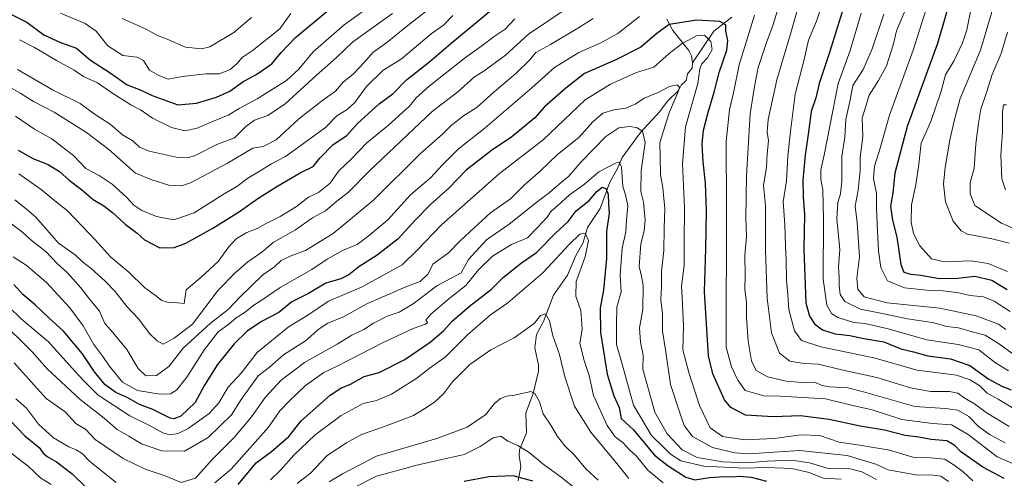
# Model space of a CAD drawing. Units: metres. Extents: x 668567 to 672030, y 4742062 to 4744460.
# Drawn here: x 670887 to 671235, y 4743712 to 4743874 of the extents above; entities that cross this region are included whole.
import ezdxf

# ---------------------------------------------------------------- set-up
doc = ezdxf.new("R2010")
doc.units = ezdxf.units.M
doc.header["$MEASUREMENT"] = 0
for name, color, linetype, lineweight in [('Corriente natural lineal', 142, 'Continuous', 13), ('Curva de nivel maestra', 36, 'Continuous', 30), ('Curva de nivel normal', 36, 'Continuous', 0)]:
    doc.layers.add(name, color=color, linetype=linetype, lineweight=lineweight)

# ---------------------------------------------------------------- blocks, each defined once
blk = doc.blocks.new('*U161')
at = {"layer": 'Curva de nivel normal', "color": 36, "linetype": 'Continuous', "lineweight": 0}
for points in [[(670883.16, 4743850.37, 1010), (670887.07, 4743848.16, 1010), (670891.5, 4743845.24, 1010), (670898.91, 4743841.45, 1010), (670910.33, 4743834.26, 1010), (670918.19, 4743828.3, 1010), (670927.73, 4743819.85, 1010), (670933.5, 4743817.47, 1010), (670939.53, 4743815.6, 1010), (670943.94, 4743815.4, 1010), (670947.16, 4743816.43, 1010), (670960.26, 4743823.46, 1010), (670969.27, 4743828.78, 1010), (670972.9, 4743829.34, 1010), (670977.55, 4743831.71, 1010), (670985.39, 4743838.97, 1010), (670994.01, 4743845.76, 1010), (670998.54, 4743848.9, 1010), (671001.3, 4743852.13, 1010), (671004.88, 4743855.01, 1010), (671008.68, 4743859.13, 1010), (671011.73, 4743862.66, 1010), (671016.73, 4743866.12, 1010), (671023.06, 4743871.4, 1010), (671035.5, 4743881.03, 1010)], [(671192.78, 4743876.24, 1010), (671188.59, 4743863.9, 1010), (671185.4, 4743856.57, 1010), (671181.8, 4743850.9, 1010), (671180.8, 4743845.9, 1010), (671179.34, 4743838.93, 1010), (671178.9, 4743832.69, 1010), (671177.94, 4743825.77, 1010), (671177.92, 4743816.93, 1010), (671177.45, 4743812.62, 1010), (671176.42, 4743809.52, 1010), (671176.15, 4743803.67, 1010), (671177.15, 4743792.8, 1010), (671176.68, 4743786.68, 1010), (671176.93, 4743782.87, 1010), (671176.94, 4743780.09, 1010), (671177.3, 4743776.87, 1010), (671178.91, 4743774.38, 1010), (671184.45, 4743771.72, 1010), (671192.8, 4743770.02, 1010), (671201.14, 4743768.34, 1010), (671209.98, 4743766.94, 1010), (671215.04, 4743765.6, 1010), (671219.21, 4743765.06, 1010), (671224.04, 4743763.71, 1010), (671228.62, 4743762.49, 1010), (671233.43, 4743759.59, 1010), (671244.47, 4743751.56, 1010)]]:
    blk.add_polyline3d(points, dxfattribs=at)
blk = doc.blocks.new('*U169')
at = {"layer": 'Curva de nivel normal', "color": 36, "linetype": 'Continuous', "lineweight": 0}
for points in [[(671236.02, 4743764.47, 1015), (671233.38, 4743766.39, 1015), (671225.51, 4743769.38, 1015), (671212.6, 4743772.01, 1015), (671193.98, 4743773.9, 1015), (671185.78, 4743776.04, 1015), (671183.58, 4743778.76, 1015), (671183.19, 4743782.72, 1015), (671184.09, 4743790.19, 1015), (671183.28, 4743802.4, 1015), (671182.58, 4743808.24, 1015), (671183.62, 4743813.87, 1015), (671183.98, 4743817.43, 1015), (671184.36, 4743820.7, 1015), (671184.42, 4743825.38, 1015), (671185.34, 4743832.83, 1015), (671185.13, 4743839.38, 1015), (671187.63, 4743847.57, 1015), (671190.9, 4743852.66, 1015), (671193.66, 4743857.92, 1015), (671196.14, 4743865.66, 1015), (671197.3, 4743870.31, 1015), (671200.21, 4743877.22, 1015)], [(671018.73, 4743876.43, 1015), (671011.26, 4743871.17, 1015), (671004.54, 4743866.28, 1015), (670998.93, 4743860.8, 1015), (670991.73, 4743854.5, 1015), (670980.66, 4743844.42, 1015), (670974.5, 4743840.29, 1015), (670969.89, 4743838.6, 1015), (670966.78, 4743836.47, 1015), (670962.73, 4743832.43, 1015), (670956.49, 4743830.02, 1015), (670948.53, 4743826.08, 1015), (670946.47, 4743825.4, 1015), (670942.04, 4743825.54, 1015), (670932.5, 4743827.68, 1015), (670929.12, 4743829.14, 1015), (670926.76, 4743831.39, 1015), (670923.06, 4743833.5, 1015), (670918.73, 4743837.19, 1015), (670913.39, 4743840.68, 1015), (670908.06, 4743844.55, 1015), (670898.23, 4743849.46, 1015), (670885.9, 4743856.56, 1015)]]:
    blk.add_polyline3d(points, dxfattribs=at)
blk = doc.blocks.new('*U170')
at = {"layer": 'Curva de nivel normal', "color": 36, "linetype": 'Continuous', "lineweight": 0}
blk.add_polyline3d([(670984.92, 4743709.91, 940), (670989.72, 4743713.58, 940), (670995.55, 4743719.91, 940), (671002.45, 4743724.39, 940), (671007.74, 4743727.34, 940), (671015.88, 4743730.11, 940), (671026.16, 4743734.09, 940), (671030.22, 4743736.58, 940), (671033.65, 4743738.74, 940), (671036.84, 4743741.7, 940), (671039.92, 4743745.96, 940), (671046.16, 4743752.17, 940), (671053.58, 4743757.28, 940), (671061.84, 4743761.6, 940), (671065.89, 4743764.47, 940), (671069.01, 4743766.78, 940), (671071.09, 4743769.42, 940), (671072.97, 4743770.1, 940), (671074.37, 4743767.58, 940), (671075.46, 4743762.32, 940), (671077.88, 4743755.7, 940), (671079.72, 4743747.77, 940), (671083.18, 4743737.34, 940), (671089.01, 4743728.2, 940), (671098.21, 4743717.07, 940), (671102.44, 4743711.76, 940)], dxfattribs=at)
blk = doc.blocks.new('*U174')
at = {"layer": 'Curva de nivel normal', "color": 36, "linetype": 'Continuous', "lineweight": 0}
blk.add_polyline3d([(671235.88, 4743813.96, 1045), (671234.58, 4743817.9, 1045), (671234.21, 4743826.24, 1045), (671234.84, 4743834.57, 1045), (671234.82, 4743841.57, 1045), (671235.15, 4743844.12, 1045), (671236.22, 4743844.03, 1045)], dxfattribs=at)
blk = doc.blocks.new('*U175')
at = {"layer": 'Curva de nivel normal', "color": 36, "linetype": 'Continuous', "lineweight": 0}
for points in [[(670884.39, 4743790.22, 980), (670888.95, 4743787.24, 980), (670896.18, 4743781.13, 980), (670904.42, 4743772.22, 980), (670909.14, 4743765.8, 980), (670912.94, 4743759.16, 980), (670916.14, 4743754.9, 980), (670918.34, 4743751.65, 980), (670923.1, 4743745.88, 980), (670928.38, 4743742.9, 980), (670936.37, 4743741.56, 980), (670940.05, 4743741.76, 980), (670942.15, 4743743.02, 980), (670945.81, 4743747.61, 980), (670952.14, 4743757.46, 980), (670957, 4743763.7, 980), (670960.73, 4743766.43, 980), (670963.35, 4743768.7, 980), (670966.57, 4743770.7, 980), (670969.21, 4743772.91, 980), (670972.53, 4743775.04, 980), (670978.98, 4743779.44, 980), (670990.2, 4743785.74, 980), (670995.58, 4743789.39, 980), (671001, 4743792.49, 980), (671006.17, 4743794.66, 980), (671010, 4743797.45, 980), (671017.06, 4743803.31, 980), (671025.06, 4743812.24, 980), (671032.2, 4743818.27, 980), (671036.37, 4743822.89, 980), (671041.92, 4743828.4, 980), (671051.49, 4743835.91, 980), (671068.05, 4743850.16, 980), (671076.05, 4743857.28, 980), (671084.72, 4743862.66, 980), (671092.49, 4743866.03, 980), (671098.48, 4743869.34, 980), (671106.27, 4743875.41, 980)], [(671146.92, 4743875.86, 980), (671141.48, 4743858.26, 980), (671139.52, 4743848.36, 980), (671138.05, 4743842.33, 980), (671136.89, 4743831.08, 980), (671137.04, 4743807.91, 980), (671136.88, 4743758.25, 980), (671138.83, 4743751.25, 980), (671141.06, 4743746.58, 980), (671143.7, 4743742.91, 980), (671150.29, 4743741.01, 980), (671156.05, 4743740.9, 980), (671172.07, 4743739.93, 980), (671181.77, 4743737.6, 980), (671188.59, 4743736.1, 980), (671199.1, 4743732.64, 980), (671210.04, 4743731.22, 980), (671216.77, 4743730.74, 980), (671222.59, 4743727.31, 980), (671232.94, 4743719.43, 980), (671243.57, 4743714.82, 980)]]:
    blk.add_polyline3d(points, dxfattribs=at)
blk = doc.blocks.new('*U178')
at = {"layer": 'Curva de nivel normal', "color": 36, "linetype": 'Continuous', "lineweight": 0}
for points in [[(670901.08, 4743876.58, 1030), (670909.8, 4743872.9, 1030), (670913.76, 4743870.18, 1030), (670917.82, 4743865.04, 1030), (670923.15, 4743861.6, 1030), (670928.28, 4743860.96, 1030), (670930.5, 4743859.85, 1030), (670932.61, 4743856.38, 1030), (670935.96, 4743854.44, 1030), (670939.22, 4743853.16, 1030), (670944.19, 4743854.07, 1030), (670952.65, 4743855.04, 1030), (670957.44, 4743855.04, 1030), (670961.19, 4743856.57, 1030), (670963.56, 4743858.64, 1030), (670965.5, 4743860.9, 1030), (670969.06, 4743863.17, 1030), (670978.83, 4743871.03, 1030), (670982.75, 4743876.46, 1030)], [(671223.54, 4743877.74, 1030), (671222.12, 4743870.62, 1030), (671220.66, 4743866.02, 1030), (671217.7, 4743859.76, 1030), (671214.62, 4743854.69, 1030), (671213.04, 4743848.96, 1030), (671209.44, 4743838.19, 1030), (671206.03, 4743830.55, 1030), (671205.18, 4743823.04, 1030), (671204.11, 4743815.78, 1030), (671202.53, 4743808.67, 1030), (671202.47, 4743802.48, 1030), (671203.33, 4743798.49, 1030), (671205.56, 4743794.17, 1030), (671209.62, 4743789.49, 1030), (671214.3, 4743788.42, 1030), (671223.65, 4743788.8, 1030), (671229.71, 4743787.84, 1030), (671236.54, 4743785.03, 1030)]]:
    blk.add_polyline3d(points, dxfattribs=at)
blk = doc.blocks.new('*U181')
at = {"layer": 'Curva de nivel normal', "color": 36, "linetype": 'Continuous', "lineweight": 0}
for points in [[(670884.96, 4743810.4, 990), (670888.96, 4743807.3, 990), (670892.4, 4743804.24, 990), (670900.4, 4743795.09, 990), (670906.35, 4743790.94, 990), (670908.91, 4743788.5, 990), (670911.95, 4743786.12, 990), (670916.97, 4743781.64, 990), (670920.45, 4743777.92, 990), (670924.58, 4743772.6, 990), (670928.9, 4743768.14, 990), (670932.67, 4743763.13, 990), (670935.32, 4743760.52, 990), (670937.46, 4743759.26, 990), (670941.39, 4743761.44, 990), (670947.87, 4743766.42, 990), (670956.98, 4743778.49, 990), (670962.98, 4743784.57, 990), (670967.44, 4743788.47, 990), (670972.4, 4743791.92, 990), (670976.39, 4743795.31, 990), (670984.31, 4743799.82, 990), (670990.39, 4743804.02, 990), (670994.98, 4743806.49, 990), (670999.03, 4743809.96, 990), (671003.11, 4743813.19, 990), (671010.69, 4743820.83, 990), (671032.73, 4743841.77, 990), (671041.88, 4743848.72, 990), (671047.65, 4743853.87, 990), (671051.21, 4743856.09, 990), (671058.75, 4743861.68, 990), (671066.94, 4743869.1, 990), (671082.06, 4743879.3, 990)], [(671163.6, 4743882.9, 990), (671159.86, 4743869.57, 990), (671154.82, 4743852.9, 990), (671151.84, 4743838.92, 990), (671151.38, 4743834.5, 990), (671151.9, 4743831.39, 990), (671151.49, 4743826.77, 990), (671151.25, 4743821.98, 990), (671150.15, 4743815.56, 990), (671150.84, 4743808.44, 990), (671150.82, 4743792.6, 990), (671151.48, 4743775.57, 990), (671152.99, 4743763.36, 990), (671155.77, 4743756.08, 990), (671159.45, 4743753.24, 990), (671164.56, 4743752.49, 990), (671169.65, 4743752.18, 990), (671177.75, 4743750.28, 990), (671190.33, 4743747.52, 990), (671202.26, 4743743.79, 990), (671209.34, 4743742.57, 990), (671216.01, 4743742.6, 990), (671218.99, 4743741.93, 990), (671221.17, 4743740.27, 990), (671224.83, 4743738.22, 990), (671229.07, 4743735.1, 990), (671237.22, 4743730.2, 990)]]:
    blk.add_polyline3d(points, dxfattribs=at)
blk = doc.blocks.new('*U193')
at = {"layer": 'Curva de nivel normal', "color": 36, "linetype": 'Continuous', "lineweight": 0}
for points in [[(670881.06, 4743722.67, 945), (670889.71, 4743716.11, 945), (670894.15, 4743711.8, 945), (670897.78, 4743709.62, 945)], [(670975.51, 4743711.3, 945), (670979.19, 4743714.84, 945), (670983.76, 4743720.03, 945), (670991.35, 4743727.24, 945), (671000.55, 4743734.09, 945), (671008.35, 4743738.24, 945), (671013.06, 4743739.41, 945), (671018.39, 4743741.65, 945), (671027.39, 4743747.29, 945), (671031.73, 4743750.73, 945), (671037.39, 4743754.7, 945), (671045.24, 4743762.66, 945), (671053.46, 4743769.73, 945), (671059.57, 4743773.98, 945), (671072.02, 4743784.61, 945), (671081.29, 4743794.66, 945), (671085.05, 4743798.33, 945), (671086.98, 4743798.62, 945), (671088.2, 4743796.09, 945), (671086.98, 4743790.24, 945), (671083.72, 4743781.52, 945), (671083.66, 4743776.3, 945), (671085.43, 4743771.23, 945), (671085.94, 4743764.58, 945), (671085.05, 4743759.52, 945), (671086.66, 4743753.52, 945), (671088.42, 4743748.24, 945), (671089.9, 4743741.08, 945), (671094.73, 4743730.54, 945), (671097.58, 4743726.54, 945), (671100.48, 4743724.31, 945), (671102.53, 4743722.06, 945), (671105.12, 4743719.64, 945), (671109.22, 4743714.73, 945), (671114.63, 4743710.15, 945)]]:
    blk.add_polyline3d(points, dxfattribs=at)
blk = doc.blocks.new('*U194')
at = {"layer": 'Curva de nivel normal', "color": 36, "linetype": 'Continuous', "lineweight": 0}
blk.add_polyline3d([(670884.68, 4743752.73, 960), (670891.83, 4743744.81, 960), (670896.01, 4743740.06, 960), (670902.71, 4743735.36, 960), (670906.49, 4743731.22, 960), (670910.05, 4743729.04, 960), (670913.37, 4743725.56, 960), (670923.25, 4743718.77, 960), (670931.15, 4743715, 960), (670938.21, 4743712.72, 960), (670943.85, 4743710.26, 960), (670948.95, 4743711.8, 960), (670954.95, 4743718.53, 960), (670962.62, 4743726.23, 960), (670968.78, 4743733.56, 960), (670973.63, 4743740.42, 960), (670979.33, 4743746.57, 960), (670987.57, 4743752.85, 960), (670999.09, 4743759.35, 960), (671004.35, 4743762.5, 960), (671008.62, 4743764.47, 960), (671012.01, 4743766.72, 960), (671016.8, 4743769.24, 960), (671021.06, 4743770.64, 960), (671026.06, 4743773.56, 960), (671034.39, 4743779.98, 960), (671042.99, 4743784.57, 960), (671045.59, 4743789.25, 960), (671052.06, 4743796.31, 960), (671060.01, 4743801.81, 960), (671069.39, 4743809.24, 960), (671074.38, 4743813.02, 960), (671078.56, 4743816.65, 960), (671081.23, 4743818.84, 960), (671085.56, 4743823.86, 960), (671094.31, 4743832.82, 960), (671098.86, 4743835.92, 960), (671102.64, 4743836.42, 960), (671105.11, 4743836.1, 960), (671107.28, 4743834.75, 960), (671108.27, 4743830.79, 960), (671106.76, 4743820.69, 960), (671106.73, 4743813.44, 960), (671107.59, 4743809.57, 960), (671108.23, 4743803.39, 960), (671107.82, 4743799.44, 960), (671106.67, 4743794.86, 960), (671106.14, 4743786.82, 960), (671106.95, 4743783.36, 960), (671107.51, 4743780.1, 960), (671107.35, 4743771.61, 960), (671106.27, 4743765.14, 960), (671106.57, 4743759.97, 960), (671107.49, 4743755.39, 960), (671107.43, 4743750.44, 960), (671111.69, 4743735.22, 960), (671116.06, 4743727.59, 960), (671121.3, 4743721.83, 960), (671126.66, 4743719.19, 960), (671135.74, 4743717.67, 960), (671144.43, 4743717.25, 960), (671151.31, 4743717.88, 960), (671160.14, 4743718.21, 960), (671166.48, 4743717.31, 960), (671173.08, 4743715.27, 960), (671179.89, 4743715.42, 960), (671184.95, 4743714.14, 960), (671190.19, 4743711.32, 960)], dxfattribs=at)
blk = doc.blocks.new('*U202')
at = {"layer": 'Curva de nivel normal', "color": 36, "linetype": 'Continuous', "lineweight": 0}
blk.add_polyline3d([(670882.75, 4743772.53, 970), (670887.17, 4743768.3, 970), (670896.8, 4743760.18, 970), (670905.14, 4743750.96, 970), (670909.26, 4743746.44, 970), (670914.41, 4743741.26, 970), (670925.72, 4743733.91, 970), (670932.87, 4743730.41, 970), (670937.36, 4743727.88, 970), (670939.81, 4743727.16, 970), (670942.8, 4743727.64, 970), (670946.39, 4743729.47, 970), (670953.73, 4743734.72, 970), (670957.25, 4743738.57, 970), (670960.54, 4743744.12, 970), (670965.07, 4743749.1, 970), (670970.76, 4743756.35, 970), (670981.73, 4743765.34, 970), (670989.06, 4743769.78, 970), (670996.06, 4743774.56, 970), (671008.01, 4743779.67, 970), (671022.19, 4743787.38, 970), (671027.6, 4743792.77, 970), (671036.1, 4743801.53, 970), (671056.64, 4743819.71, 970), (671072.04, 4743831.73, 970), (671086.99, 4743845.82, 970), (671095.91, 4743851.4, 970), (671105.2, 4743855.57, 970), (671111.26, 4743857.46, 970), (671116.72, 4743862.26, 970), (671121.38, 4743865.83, 970), (671126.38, 4743868.52, 970), (671129.2, 4743868.82, 970), (671131.52, 4743866.56, 970), (671131.9, 4743863.7, 970), (671130.32, 4743860.77, 970), (671128.31, 4743858.63, 970), (671127.61, 4743856.81, 970), (671126.82, 4743851.63, 970), (671122.51, 4743836.24, 970), (671121.43, 4743823.24, 970), (671122.12, 4743807.57, 970), (671121.99, 4743795.46, 970), (671122, 4743787.46, 970), (671121.08, 4743779.79, 970), (671121.37, 4743775.9, 970), (671121.59, 4743770.9, 970), (671121.82, 4743765.58, 970), (671121.57, 4743757.25, 970), (671123.72, 4743749.25, 970), (671127.48, 4743737.62, 970), (671131.27, 4743729.72, 970), (671135.65, 4743726.61, 970), (671143.54, 4743725.46, 970), (671153.94, 4743725.9, 970), (671163.34, 4743727.2, 970), (671170.08, 4743726.95, 970), (671176.94, 4743724.65, 970), (671184.32, 4743723.59, 970), (671189.06, 4743722.77, 970), (671194.36, 4743721.89, 970), (671203.5, 4743719.15, 970), (671209.32, 4743719.06, 970), (671214.38, 4743718.56, 970), (671217.36, 4743716.66, 970), (671220.79, 4743714.2, 970), (671224.32, 4743710.95, 970)], dxfattribs=at)
blk = doc.blocks.new('*U208')
at = {"layer": 'Curva de nivel normal', "color": 36, "linetype": 'Continuous', "lineweight": 0}
blk.add_polyline3d([(671215.71, 4743710.71, 965), (671212.9, 4743712.5, 965), (671209.46, 4743713.01, 965), (671204.75, 4743712.97, 965), (671198.96, 4743713.98, 965), (671194.35, 4743714.83, 965), (671189.89, 4743716.78, 965), (671179.72, 4743719.92, 965), (671162.85, 4743721.63, 965), (671144.93, 4743720.47, 965), (671139.95, 4743720.8, 965), (671132.06, 4743722.76, 965), (671125.02, 4743726.59, 965), (671122.07, 4743730.55, 965), (671120.33, 4743735.4, 965), (671117.2, 4743745.06, 965), (671115.38, 4743757.25, 965), (671114.36, 4743763.94, 965), (671114.39, 4743770.12, 965), (671113.73, 4743774.97, 965), (671113.98, 4743779.72, 965), (671114.04, 4743785.09, 965), (671114.83, 4743792.51, 965), (671114.9, 4743800.34, 965), (671115.15, 4743807.51, 965), (671114.78, 4743810.9, 965), (671114.5, 4743814.63, 965), (671113.68, 4743819.46, 965), (671113.58, 4743825.96, 965), (671113.47, 4743830.57, 965), (671114.68, 4743834.9, 965), (671116.72, 4743841.24, 965), (671120.07, 4743849.03, 965), (671120.37, 4743850.37, 965), (671119.58, 4743851.17, 965), (671116.85, 4743850.63, 965), (671112.77, 4743848.42, 965), (671107.92, 4743846.48, 965), (671104.86, 4743844.46, 965), (671101.42, 4743842.87, 965), (671097.11, 4743842.34, 965), (671093.2, 4743841.11, 965), (671089.73, 4743838.04, 965), (671084.7, 4743832.57, 965), (671077.11, 4743826.53, 965), (671070.97, 4743820.61, 965), (671065.4, 4743815.61, 965), (671060.55, 4743810.76, 965), (671053.38, 4743805.8, 965), (671046.08, 4743799.15, 965), (671042.52, 4743795.8, 965), (671038.51, 4743791.67, 965), (671033.06, 4743787.64, 965), (671031.34, 4743784.27, 965), (671028.56, 4743781.5, 965), (671023.39, 4743779.61, 965), (671009.39, 4743773.46, 965), (671001.4, 4743769.02, 965), (670995.77, 4743766.73, 965), (670992.7, 4743764.8, 965), (670987.92, 4743760.54, 965), (670980.06, 4743755.55, 965), (670975.19, 4743751.12, 965), (670971.17, 4743748.08, 965), (670965.14, 4743739.73, 965), (670961.73, 4743734.3, 965), (670953.39, 4743726.23, 965), (670945.06, 4743721.4, 965), (670937.06, 4743721.56, 965), (670929.79, 4743723.97, 965), (670925.3, 4743726.71, 965), (670921.18, 4743729.04, 965), (670916.6, 4743733.08, 965), (670908.03, 4743739.7, 965), (670896.43, 4743750.56, 965), (670891.04, 4743756.55, 965), (670879.34, 4743768.02, 965)], dxfattribs=at)
blk = doc.blocks.new('*U211')
at = {"layer": 'Curva de nivel normal', "color": 36, "linetype": 'Continuous', "lineweight": 0}
for points in [[(670922.93, 4743874.66, 1035), (670931.46, 4743870.86, 1035), (670935.2, 4743868.71, 1035), (670938.92, 4743867.3, 1035), (670945.44, 4743864.46, 1035), (670951.06, 4743863.98, 1035), (670954.04, 4743864.63, 1035), (670962.56, 4743869.7, 1035), (670968.82, 4743875.02, 1035)], [(671236.02, 4743949.56, 1035), (671235.23, 4743943.95, 1035), (671235.18, 4743936.12, 1035), (671234.36, 4743925.95, 1035), (671232.78, 4743920.02, 1035), (671231.84, 4743911.78, 1035), (671231.48, 4743898.68, 1035), (671231.56, 4743891.15, 1035), (671231.01, 4743885.04, 1035), (671231.42, 4743880.9, 1035), (671230.92, 4743876.57, 1035), (671226.98, 4743863.42, 1035), (671219.75, 4743846.29, 1035), (671217.69, 4743838.42, 1035), (671216.16, 4743831.57, 1035), (671214.45, 4743821.9, 1035), (671213.93, 4743816.1, 1035), (671214.66, 4743809.7, 1035), (671217.35, 4743802.94, 1035), (671220.17, 4743799.46, 1035), (671222.39, 4743798.24, 1035), (671231.67, 4743796.53, 1035), (671237.2, 4743795.05, 1035)]]:
    blk.add_polyline3d(points, dxfattribs=at)
blk = doc.blocks.new('*U212')
at = {"layer": 'Curva de nivel normal', "color": 36, "linetype": 'Continuous', "lineweight": 0}
for points in [[(670886.56, 4743867.1, 1020), (670891.93, 4743864.43, 1020), (670899.65, 4743859.82, 1020), (670905.9, 4743856.4, 1020), (670909.29, 4743854.13, 1020), (670914.24, 4743851.84, 1020), (670919.27, 4743848.29, 1020), (670925.99, 4743844.13, 1020), (670929.47, 4743842.27, 1020), (670933.75, 4743839.36, 1020), (670940.4, 4743836.06, 1020), (670945.1, 4743834.91, 1020), (670949.48, 4743835.79, 1020), (670955.36, 4743838.34, 1020), (670960.55, 4743840.43, 1020), (670964.37, 4743842.79, 1020), (670970.8, 4743846.22, 1020), (670981.16, 4743852.74, 1020), (670985.48, 4743856.76, 1020), (670990.56, 4743862.82, 1020), (671001.64, 4743872.47, 1020), (671013.78, 4743881.18, 1020)], [(671209.87, 4743884.84, 1020), (671203.15, 4743863.46, 1020), (671194.72, 4743840.46, 1020), (671191.45, 4743828.78, 1020), (671189.45, 4743822.38, 1020), (671189.14, 4743817.97, 1020), (671190.12, 4743812.68, 1020), (671190.18, 4743807.5, 1020), (671190.38, 4743801.88, 1020), (671190.88, 4743792.4, 1020), (671191.71, 4743786.42, 1020), (671194.09, 4743781.73, 1020), (671200.07, 4743779.28, 1020), (671209.01, 4743778.28, 1020), (671213.62, 4743778.26, 1020), (671218.71, 4743777.57, 1020), (671223.3, 4743776.53, 1020), (671228.1, 4743776.03, 1020), (671231.86, 4743774.6, 1020), (671237.48, 4743770.9, 1020)]]:
    blk.add_polyline3d(points, dxfattribs=at)
blk = doc.blocks.new('*U213')
at = {"layer": 'Curva de nivel normal', "color": 36, "linetype": 'Continuous', "lineweight": 0}
blk.add_polyline3d([(670996.32, 4743710.58, 935), (671001.01, 4743713.42, 935), (671013.06, 4743719.62, 935), (671034.48, 4743725.93, 935), (671045.15, 4743729.93, 935), (671051.77, 4743734.42, 935), (671054.76, 4743738.18, 935), (671056.99, 4743740.07, 935), (671059.07, 4743740.84, 935), (671062.03, 4743741.3, 935), (671067.74, 4743742.6, 935), (671069.17, 4743741.86, 935), (671070.83, 4743738.93, 935), (671072.13, 4743734.62, 935), (671074.8, 4743730.61, 935), (671077.11, 4743726.65, 935), (671079.82, 4743723.35, 935), (671083.16, 4743720.02, 935), (671087.26, 4743715.13, 935), (671091.63, 4743711.16, 935)], dxfattribs=at)
blk = doc.blocks.new('*U214')
at = {"layer": 'Curva de nivel normal', "color": 36, "linetype": 'Continuous', "lineweight": 0}
for points in [[(671236.96, 4743749.92, 1005), (671232.31, 4743752.7, 1005), (671226.44, 4743757.31, 1005), (671219.15, 4743759.25, 1005), (671208.02, 4743760.8, 1005), (671193.78, 4743764.87, 1005), (671186.06, 4743766.59, 1005), (671182.14, 4743767, 1005), (671176.53, 4743768.72, 1005), (671174.2, 4743770.13, 1005), (671172.59, 4743773.11, 1005), (671171.26, 4743782.33, 1005), (671171.44, 4743803.66, 1005), (671171.18, 4743814.03, 1005), (671170.4, 4743817.74, 1005), (671170.45, 4743821.1, 1005), (671171.73, 4743826.86, 1005), (671173.66, 4743836.57, 1005), (671176.61, 4743851.63, 1005), (671180.8, 4743863.32, 1005), (671184.76, 4743876.54, 1005)], [(671040.06, 4743875.73, 1005), (671036.73, 4743872.35, 1005), (671032.39, 4743869.18, 1005), (671021.92, 4743860.34, 1005), (671015.32, 4743856.24, 1005), (671009.43, 4743850.5, 1005), (671005.41, 4743844.93, 1005), (671002.64, 4743842.39, 1005), (670998.96, 4743840.21, 1005), (670995, 4743836.02, 1005), (670986.32, 4743829.86, 1005), (670980.85, 4743825.78, 1005), (670975.89, 4743823.14, 1005), (670971.28, 4743820.34, 1005), (670967.47, 4743818.15, 1005), (670963.52, 4743815.14, 1005), (670959.06, 4743812.53, 1005), (670948.44, 4743805.89, 1005), (670941.23, 4743803.38, 1005), (670935.14, 4743804.52, 1005), (670929.88, 4743806.68, 1005), (670927.05, 4743808.56, 1005), (670924.53, 4743811.36, 1005), (670919.43, 4743816.01, 1005), (670914.81, 4743819.1, 1005), (670910.07, 4743821.51, 1005), (670905.87, 4743825.98, 1005), (670898.06, 4743832.04, 1005), (670891.93, 4743835.43, 1005), (670885.13, 4743840.13, 1005)]]:
    blk.add_polyline3d(points, dxfattribs=at)
blk = doc.blocks.new('*U216')
at = {"layer": 'Curva de nivel normal', "color": 36, "linetype": 'Continuous', "lineweight": 0}
blk.add_polyline3d([(671241.22, 4743799.24, 1040), (671234.44, 4743802.15, 1040), (671225.02, 4743808.48, 1040), (671223.32, 4743812.51, 1040), (671223.32, 4743816.52, 1040), (671224.74, 4743821.6, 1040), (671225.4, 4743830.26, 1040), (671226.35, 4743837.55, 1040), (671227.1, 4743842.56, 1040), (671229.19, 4743848.5, 1040), (671231.11, 4743854.84, 1040), (671234.3, 4743862.3, 1040), (671236.57, 4743869.84, 1040)], dxfattribs=at)
blk = doc.blocks.new('*U226')
at = {"layer": 'Curva de nivel normal', "color": 36, "linetype": 'Continuous', "lineweight": 0}
for points in [[(671235.79, 4743724.33, 985), (671230.38, 4743727.25, 985), (671226.32, 4743730.1, 985), (671222.9, 4743733.7, 985), (671218.99, 4743735.96, 985), (671214.52, 4743736.5, 985), (671203.74, 4743737.27, 985), (671185.6, 4743742.46, 985), (671180.01, 4743743.87, 985), (671173.68, 4743744.2, 985), (671170.85, 4743744.71, 985), (671168.28, 4743745.81, 985), (671163.88, 4743745.75, 985), (671158.14, 4743746.17, 985), (671151.61, 4743747.72, 985), (671147.52, 4743749.98, 985), (671145.88, 4743753.4, 985), (671144.72, 4743760.44, 985), (671144.16, 4743768.69, 985), (671144.12, 4743773.98, 985), (671143.56, 4743778.75, 985), (671143.69, 4743783.88, 985), (671143.55, 4743790.74, 985), (671144.08, 4743797.49, 985), (671143.85, 4743804.12, 985), (671144.08, 4743818.9, 985), (671145.44, 4743840.9, 985), (671146.96, 4743850.57, 985), (671148.29, 4743857.29, 985), (671151.11, 4743865.83, 985), (671153.49, 4743872.16, 985), (671156.84, 4743883.29, 985)], [(671089.77, 4743874.69, 985), (671084.95, 4743871.55, 985), (671074.69, 4743865.5, 985), (671069.55, 4743862.62, 985), (671067.38, 4743860.06, 985), (671062.4, 4743855.14, 985), (671054.72, 4743848.71, 985), (671048.71, 4743843.24, 985), (671043.84, 4743840.24, 985), (671039.53, 4743836.82, 985), (671036.39, 4743833.71, 985), (671028.73, 4743826.99, 985), (671012.06, 4743810.49, 985), (670997.73, 4743798.48, 985), (670987.92, 4743792.45, 985), (670982.49, 4743790.5, 985), (670979.3, 4743788.91, 985), (670976.91, 4743786.66, 985), (670972.81, 4743783.9, 985), (670964.72, 4743776.08, 985), (670960.46, 4743771.62, 985), (670954.28, 4743766.76, 985), (670944.62, 4743757.91, 985), (670939.47, 4743751.44, 985), (670935.1, 4743748.24, 985), (670931.39, 4743748.1, 985), (670928.57, 4743750.68, 985), (670924.55, 4743757.38, 985), (670919.09, 4743764.1, 985), (670916.84, 4743766.67, 985), (670914.87, 4743771.05, 985), (670911.13, 4743775.64, 985), (670908.34, 4743779.32, 985), (670903.55, 4743784.62, 985), (670899.91, 4743787.88, 985), (670896, 4743792.04, 985), (670890.74, 4743796.15, 985), (670887.78, 4743798.92, 985), (670883.25, 4743802.25, 985)]]:
    blk.add_polyline3d(points, dxfattribs=at)
blk = doc.blocks.new('*U229')
at = {"layer": 'Curva de nivel normal', "color": 36, "linetype": 'Continuous', "lineweight": 0}
for points in [[(671177.61, 4743711.54, 955), (671171.3, 4743711.87, 955), (671166.37, 4743713.82, 955), (671160.15, 4743715.24, 955), (671151.24, 4743715.57, 955), (671143.28, 4743715.36, 955), (671129.02, 4743716.1, 955), (671120.88, 4743717.96, 955), (671117.16, 4743720.36, 955), (671114.75, 4743722.79, 955), (671110.46, 4743727, 955), (671104.08, 4743737.76, 955), (671100.05, 4743752.25, 955), (671098.03, 4743759.25, 955), (671098.12, 4743766.24, 955), (671098.22, 4743772.47, 955), (671099.72, 4743777.84, 955), (671099.33, 4743783.8, 955), (671100.11, 4743793.37, 955), (671101.43, 4743799.13, 955), (671101.58, 4743803.18, 955), (671102.09, 4743808.29, 955), (671101.21, 4743812.15, 955), (671100.32, 4743815.17, 955), (671099.89, 4743822.02, 955), (671099.03, 4743823.76, 955), (671097.89, 4743823.54, 955), (671091.77, 4743820.4, 955), (671086.73, 4743816.04, 955), (671081.38, 4743812.17, 955), (671077.31, 4743808.38, 955), (671074.96, 4743806.45, 955), (671073.55, 4743804.24, 955), (671069.93, 4743800.57, 955), (671066.56, 4743796.99, 955), (671060.84, 4743794.58, 955), (671054.13, 4743790.53, 955), (671049.16, 4743785.6, 955), (671044.73, 4743780.07, 955), (671038.73, 4743775.38, 955), (671032.25, 4743769.9, 955), (671030.54, 4743767.79, 955), (671031.1, 4743766.93, 955), (671030.44, 4743766.38, 955), (671026.06, 4743764.91, 955), (671015.23, 4743759.84, 955), (670999.06, 4743751.56, 955), (670994.45, 4743749.31, 955), (670987.89, 4743744.65, 955), (670982.21, 4743739.21, 955), (670978.8, 4743735.74, 955), (670974.83, 4743729.9, 955), (670961.62, 4743715.09, 955), (670955.83, 4743710.15, 955)], [(670920.88, 4743710.36, 955), (670911.52, 4743717.71, 955), (670908.94, 4743720.46, 955), (670906.69, 4743721.88, 955), (670904.04, 4743722.89, 955), (670898.62, 4743726.14, 955), (670893.3, 4743730.95, 955), (670889.07, 4743736.64, 955), (670885.32, 4743740, 955)]]:
    blk.add_polyline3d(points, dxfattribs=at)
blk = doc.blocks.new('*U230')
at = {"layer": 'Curva de nivel normal', "color": 36, "linetype": 'Continuous', "lineweight": 0}
blk.add_polyline3d([(671004.72, 4743708.25, 930), (671013.06, 4743712.6, 930), (671027.83, 4743716.62, 930), (671044.06, 4743720.2, 930), (671049.73, 4743723.08, 930), (671054.39, 4743726.12, 930), (671057.09, 4743726.69, 930), (671059.54, 4743725, 930), (671063.09, 4743723.39, 930), (671067.13, 4743720.96, 930), (671071.97, 4743716.95, 930), (671078.99, 4743711.85, 930), (671086.69, 4743705.55, 930)], dxfattribs=at)
blk = doc.blocks.new('*U321')
at = {"layer": 'Curva de nivel maestra', "color": 36, "linetype": 'Continuous', "lineweight": 30}
for points in [[(670886.16, 4743828.04, 1000), (670891.28, 4743825.05, 1000), (670896.72, 4743822.98, 1000), (670900.81, 4743820.45, 1000), (670904.16, 4743817.35, 1000), (670908.6, 4743814.11, 1000), (670912.68, 4743810.52, 1000), (670916.47, 4743808.31, 1000), (670919.5, 4743806.01, 1000), (670924.01, 4743801.85, 1000), (670928.32, 4743798.62, 1000), (670930.88, 4743796.26, 1000), (670936.31, 4743793.45, 1000), (670941.39, 4743793.55, 1000), (670945.56, 4743795.03, 1000), (670955.06, 4743800.38, 1000), (670964.56, 4743806.34, 1000), (670971.06, 4743810.9, 1000), (670977.73, 4743815.18, 1000), (670986.06, 4743819.99, 1000), (670990.58, 4743822.22, 1000), (670992.93, 4743825.14, 1000), (670997.75, 4743829.98, 1000), (671002.49, 4743833.19, 1000), (671006.27, 4743837.48, 1000), (671014.03, 4743844.44, 1000), (671018.96, 4743848.16, 1000), (671023.68, 4743853, 1000), (671031.96, 4743859.44, 1000), (671039.39, 4743865.85, 1000), (671053.06, 4743877.1, 1000)], [(671179.36, 4743881.24, 1000), (671173.42, 4743862.27, 1000), (671169.87, 4743851.7, 1000), (671168.71, 4743846.56, 1000), (671167.06, 4743841.7, 1000), (671166.12, 4743834.52, 1000), (671164.87, 4743826.24, 1000), (671164.06, 4743817.4, 1000), (671164.16, 4743811.55, 1000), (671164.66, 4743805.23, 1000), (671164.38, 4743792.91, 1000), (671165.1, 4743773.92, 1000), (671166.48, 4743769.24, 1000), (671168.15, 4743766.54, 1000), (671171.06, 4743764.44, 1000), (671175.49, 4743763.03, 1000), (671180.76, 4743762.41, 1000), (671185.72, 4743761.36, 1000), (671192.72, 4743760.12, 1000), (671198.75, 4743757.66, 1000), (671203.26, 4743756.55, 1000), (671208.34, 4743755.14, 1000), (671216.42, 4743754.07, 1000), (671223.22, 4743751.78, 1000), (671230.01, 4743746.9, 1000), (671234.54, 4743744.41, 1000), (671237.9, 4743743.1, 1000)]]:
    blk.add_polyline3d(points, dxfattribs=at)
blk = doc.blocks.new('*U322')
at = {"layer": 'Curva de nivel maestra', "color": 36, "linetype": 'Continuous', "lineweight": 30}
for points in [[(670881.19, 4743877.36, 1025), (670889.19, 4743873.34, 1025), (670895.23, 4743868.88, 1025), (670901.07, 4743866.18, 1025), (670906.73, 4743864.12, 1025), (670911.73, 4743859.94, 1025), (670918.73, 4743855.38, 1025), (670924.73, 4743851.23, 1025), (670929.15, 4743849.55, 1025), (670933.62, 4743847.36, 1025), (670942.64, 4743844.14, 1025), (670949.24, 4743844.73, 1025), (670956.36, 4743846.78, 1025), (670961.05, 4743848.96, 1025), (670965.71, 4743852.24, 1025), (670970.67, 4743854.9, 1025), (670976.02, 4743858.59, 1025), (670979.23, 4743862.66, 1025), (670984.35, 4743867.97, 1025), (670995.63, 4743877.23, 1025)], [(671217.24, 4743884.63, 1025), (671211.81, 4743865.83, 1025), (671201.07, 4743836.42, 1025), (671196.63, 4743819.94, 1025), (671195.91, 4743812.86, 1025), (671195.18, 4743808.18, 1025), (671195.8, 4743803.25, 1025), (671197.43, 4743797.16, 1025), (671198.84, 4743787.59, 1025), (671199.84, 4743784.85, 1025), (671202.35, 4743784.11, 1025), (671205.9, 4743783.7, 1025), (671212.54, 4743782.62, 1025), (671219, 4743782.69, 1025), (671225.04, 4743783.39, 1025), (671230.98, 4743782.04, 1025), (671236.43, 4743778.62, 1025)]]:
    blk.add_polyline3d(points, dxfattribs=at)
blk = doc.blocks.new('*U324')
at = {"layer": 'Curva de nivel maestra', "color": 36, "linetype": 'Continuous', "lineweight": 30}
blk.add_polyline3d([(671068.42, 4743710.78, 925), (671061.46, 4743712.7, 925), (671052.92, 4743712.35, 925), (671044.08, 4743710.7, 925)], dxfattribs=at)
blk = doc.blocks.new('*U338')
at = {"layer": 'Curva de nivel maestra', "color": 36, "linetype": 'Continuous', "lineweight": 30}
for points in [[(670878.08, 4743737.56, 950), (670888.45, 4743726.79, 950), (670893.5, 4743722.68, 950), (670894.96, 4743720.74, 950), (670896.36, 4743719.5, 950), (670899.69, 4743717.6, 950), (670905.27, 4743713.36, 950), (670909.99, 4743708.73, 950)], [(670964, 4743709.66, 950), (670970.38, 4743717.25, 950), (670975.83, 4743721.25, 950), (670981.99, 4743726.58, 950), (670986.35, 4743732.18, 950), (670996.62, 4743741.29, 950), (671000.37, 4743743.72, 950), (671003.8, 4743745.14, 950), (671008.71, 4743747.88, 950), (671014.04, 4743749.25, 950), (671023.06, 4743753.83, 950), (671032.06, 4743760.06, 950), (671036.73, 4743764.09, 950), (671039.8, 4743767.5, 950), (671046.03, 4743772.8, 950), (671053.8, 4743778.82, 950), (671058.07, 4743783.1, 950), (671064.39, 4743788.14, 950), (671069.72, 4743791.84, 950), (671076.44, 4743798.58, 950), (671080.93, 4743802.74, 950), (671083.77, 4743806.52, 950), (671088.38, 4743810.22, 950), (671091.05, 4743813.38, 950), (671092.94, 4743814.91, 950), (671094.33, 4743814.41, 950), (671095.14, 4743812.45, 950), (671095.22, 4743808.96, 950), (671095.52, 4743805.72, 950), (671094.48, 4743799.17, 950), (671094.51, 4743789.7, 950), (671093.46, 4743778.47, 950), (671092.26, 4743772.09, 950), (671092.37, 4743763.39, 950), (671094.81, 4743748.68, 950), (671097.14, 4743741, 950), (671098.96, 4743736.83, 950), (671099.76, 4743732.96, 950), (671104.11, 4743728.97, 950), (671111.52, 4743720.05, 950), (671116.41, 4743716.27, 950), (671122.62, 4743712.22, 950), (671125.84, 4743711.26, 950), (671131.05, 4743712.06, 950), (671136.38, 4743712.48, 950), (671139.07, 4743712.34, 950), (671141.55, 4743712.6, 950), (671145.74, 4743712.21, 950), (671151.25, 4743710.79, 950)]]:
    blk.add_polyline3d(points, dxfattribs=at)
blk = doc.blocks.new('*U339')
at = {"layer": 'Curva de nivel maestra', "color": 36, "linetype": 'Continuous', "lineweight": 30}
blk.add_polyline3d([(671235.41, 4743711.74, 975), (671227.88, 4743715.75, 975), (671223.14, 4743719.11, 975), (671219.94, 4743721.28, 975), (671217.91, 4743723.45, 975), (671215.04, 4743725.03, 975), (671209.53, 4743725.51, 975), (671205.11, 4743726.42, 975), (671200.32, 4743726.94, 975), (671193.03, 4743728.83, 975), (671184.38, 4743730.32, 975), (671173.38, 4743732.6, 975), (671163.19, 4743733.9, 975), (671153.6, 4743733.56, 975), (671143.73, 4743734.14, 975), (671138.58, 4743736.92, 975), (671136.32, 4743739.65, 975), (671132.2, 4743748.76, 975), (671130.69, 4743755.22, 975), (671129.28, 4743778, 975), (671129.73, 4743793.05, 975), (671129.9, 4743806.5, 975), (671129.6, 4743816.3, 975), (671128.71, 4743823.89, 975), (671128.43, 4743830.15, 975), (671128.92, 4743835.15, 975), (671130.61, 4743841.86, 975), (671132.69, 4743848.55, 975), (671134.52, 4743855.94, 975), (671137.1, 4743863.42, 975), (671137.55, 4743866.9, 975), (671136.75, 4743870.24, 975), (671136.77, 4743872.4, 975), (671134.7, 4743873.56, 975), (671126.55, 4743874.1, 975), (671116.72, 4743872.54, 975), (671112.38, 4743869.3, 975), (671106.66, 4743864.46, 975), (671097.83, 4743860.04, 975), (671086.68, 4743855.18, 975), (671080.14, 4743849.98, 975), (671072.54, 4743843.33, 975), (671069.08, 4743839.52, 975), (671066.4, 4743837.28, 975), (671061.04, 4743832.81, 975), (671053.82, 4743827.9, 975), (671044.82, 4743820.9, 975), (671038.62, 4743814.56, 975), (671032.13, 4743808.78, 975), (671026.83, 4743803.4, 975), (671020.73, 4743796.68, 975), (671013.23, 4743790.78, 975), (671006.74, 4743786.7, 975), (671003.23, 4743783.84, 975), (671000.39, 4743782.51, 975), (670995.06, 4743780.89, 975), (670988.96, 4743777.31, 975), (670983, 4743774.25, 975), (670978.45, 4743770.52, 975), (670972.33, 4743767.36, 975), (670967.21, 4743763.9, 975), (670962.63, 4743759.43, 975), (670956.78, 4743752.11, 975), (670952.17, 4743744.81, 975), (670948.78, 4743738.66, 975), (670943.75, 4743733.86, 975), (670941.31, 4743732.84, 975), (670939.9, 4743733.16, 975), (670933.76, 4743736.12, 975), (670929.09, 4743737.98, 975), (670925, 4743740.33, 975), (670920.66, 4743742.18, 975), (670916.92, 4743744.9, 975), (670913.16, 4743749.52, 975), (670908.91, 4743755.89, 975), (670902.17, 4743763.97, 975), (670896.98, 4743768.64, 975), (670892.11, 4743773.23, 975), (670887.73, 4743776.9, 975), (670884.62, 4743780.45, 975)], dxfattribs=at)

msp = doc.modelspace()

# ---------------------------------------------------------------- linework, layer by layer
at = {"layer": 'Corriente natural lineal', "color": 142, "linetype": 'Continuous', "lineweight": 13}
for points in [[(671125, 4743859, 968.42), (671124.6, 4743861.39, 968.35), (671123.65, 4743863.33, 968.58), (671117.97, 4743870.46, 973.12), (671115.88, 4743874.42, 975.63)], [(671125, 4743859, 968.42), (671132.56, 4743870.17, 972.3), (671138.96, 4743875.13, 976.07)], [(671063.27, 4743710.9, 923.75), (671064.16, 4743716.02, 926.29), (671063.6, 4743719.83, 927.64), (671063.69, 4743721.87, 928.77), (671066.22, 4743727.86, 931.91), (671065.95, 4743734.82, 933.47), (671068.55, 4743741.85, 934.98), (671070.4, 4743749.8, 936.7), (671070.42, 4743751.9, 937.07), (671069.19, 4743758.05, 937.87), (671069.73, 4743762.68, 938.76), (671072.22, 4743767.31, 939.56), (671075.71, 4743776.7, 941.53), (671080.73, 4743783.78, 942.56), (671083.71, 4743790.7, 943.26), (671086.23, 4743795.32, 943.94), (671087.81, 4743800.66, 945.97), (671092.26, 4743807.31, 947.61), (671095.68, 4743816.72, 951.85), (671098.28, 4743821.3, 954.33), (671100.11, 4743825.49, 955.72), (671106.53, 4743834.26, 958.95), (671113.44, 4743841.77, 963.33), (671116.17, 4743845.44, 964.01), (671120, 4743849.14, 965.37), (671121, 4743851, 965.53), (671122.69, 4743852.75, 966.32), (671123.23, 4743855.09, 966.96), (671124.86, 4743857.06, 968.22), (671125, 4743859, 968.42)]]:
    msp.add_polyline3d(points, dxfattribs=at)
at = {"layer": 'Curva de nivel normal', "color": 36, "linetype": 'Continuous', "lineweight": 0}
for points in [[(671172.64, 4743885.34, 995), (671168.9, 4743873.75, 995), (671166.12, 4743866.98, 995), (671164.45, 4743859.64, 995), (671161.4, 4743847.92, 995), (671159.73, 4743834.67, 995), (671158.76, 4743826.02, 995), (671158.27, 4743817.16, 995), (671157.15, 4743809.74, 995), (671157.73, 4743801.58, 995), (671157.88, 4743794.07, 995), (671158.16, 4743789.01, 995), (671158.24, 4743782.12, 995), (671158.73, 4743776.74, 995), (671159.1, 4743771.6, 995), (671161.16, 4743764.04, 995), (671163.62, 4743760.64, 995), (671170.43, 4743758.35, 995), (671189.19, 4743754.44, 995), (671204.6, 4743750.14, 995), (671218.47, 4743748.36, 995), (671223.38, 4743746.67, 995), (671226.77, 4743744.53, 995), (671229.35, 4743742.01, 995), (671233.23, 4743739.85, 995), (671238.93, 4743736.37, 995)], [(670886.33, 4743819.68, 995), (670894.22, 4743814.15, 995), (670899.74, 4743809.61, 995), (670903.49, 4743806.7, 995), (670906.49, 4743803.43, 995), (670913.43, 4743796.25, 995), (670918.91, 4743790.09, 995), (670925.29, 4743784.8, 995), (670930.89, 4743779.4, 995), (670934.75, 4743776.59, 995), (670937.06, 4743774.79, 995), (670939.39, 4743774.07, 995), (670942.7, 4743773.96, 995), (670944.88, 4743773.77, 995), (670945.68, 4743778.57, 995), (670950.94, 4743783.07, 995), (670957, 4743788.56, 995), (670960.75, 4743793.84, 995), (670963.38, 4743796.64, 995), (670967.06, 4743798.84, 995), (670970.73, 4743800.34, 995), (670973.68, 4743801.97, 995), (670978.89, 4743804.53, 995), (670984.68, 4743808.13, 995), (670988.91, 4743811.43, 995), (670992.47, 4743813.08, 995), (670996.58, 4743816.35, 995), (670999.6, 4743820.56, 995), (671004.25, 4743824.92, 995), (671009.68, 4743830.57, 995), (671017.25, 4743836.9, 995), (671024.7, 4743843.57, 995), (671027.11, 4743846.59, 995), (671031.7, 4743850.74, 995), (671044.55, 4743860.9, 995), (671050.33, 4743864.98, 995), (671054.72, 4743868.24, 995), (671058.68, 4743870.9, 995), (671062, 4743874.57, 995)]]:
    msp.add_polyline3d(points, dxfattribs=at)

# ---------------------------------------------------------------- block references
at = {"layer": 'Curva de nivel maestra', "color": 36, "linetype": 'Continuous', "lineweight": 30}
for name in ['*U321', '*U339', '*U322', '*U338', '*U324']:
    msp.add_blockref(name, (0, 0), dxfattribs=at)
at = {"layer": 'Curva de nivel normal', "color": 36, "linetype": 'Continuous', "lineweight": 0}
for name in ['*U174', '*U194', '*U202', '*U175', '*U226', '*U181', '*U214', '*U161', '*U169', '*U212', '*U178', '*U211', '*U216', '*U208', '*U230', '*U213', '*U170', '*U193', '*U229']:
    msp.add_blockref(name, (0, 0), dxfattribs=at)

doc.saveas('drawing.dxf')
